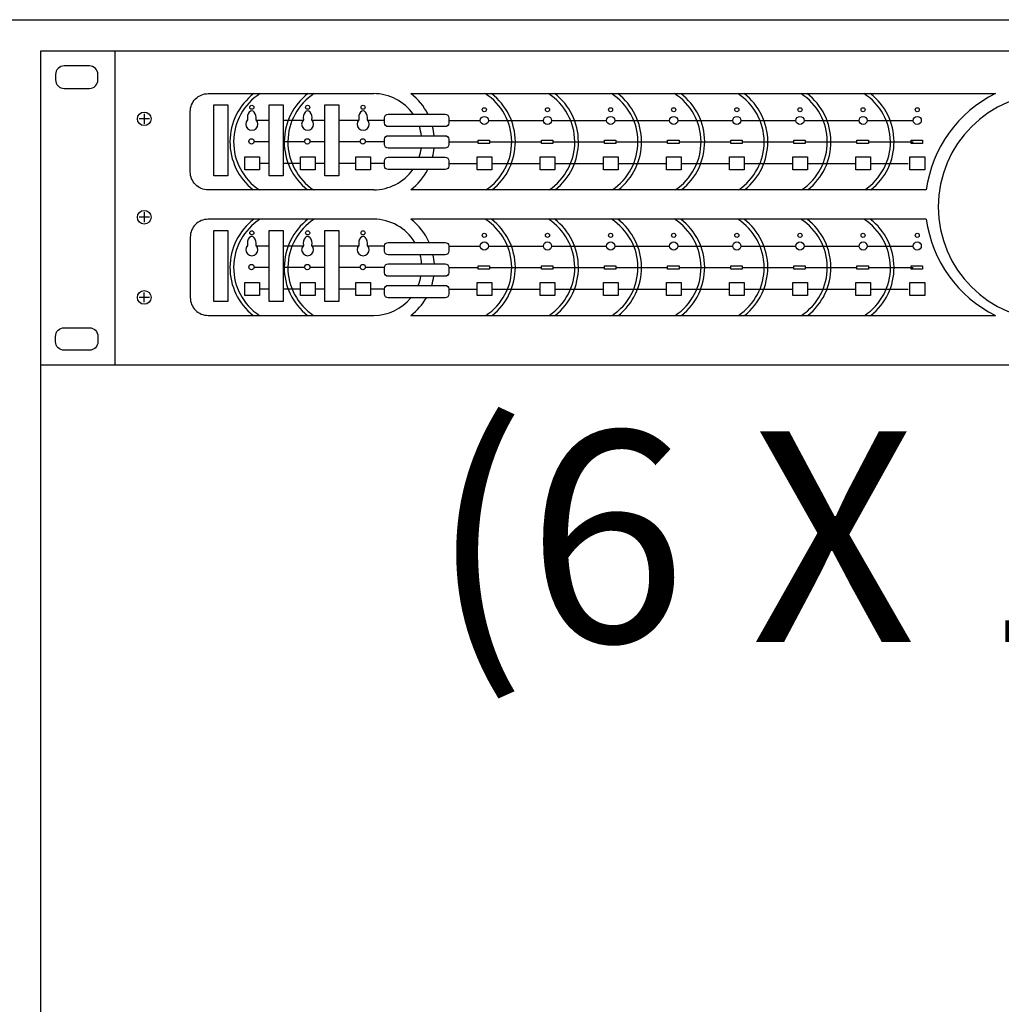
# Model space of a CAD drawing. Units: millimetres. Extents: x 10193183 to 10500600, y -3010188 to -2913420.
# Drawn here: x 10365606 to 10366586, y -2934796 to -2933813 of the extents above; entities that cross this region are included whole.
import ezdxf
from ezdxf.enums import TextEntityAlignment as Align

# ---------------------------------------------------------------- set-up
doc = ezdxf.new("R2010")
doc.units = ezdxf.units.MM
doc.header["$LTSCALE"] = 200
doc.header["$MEASUREMENT"] = 0
doc.layers.get('0').update_dxf_attribs({"linetype": 'CONTINUOUS'})
doc.layers.add('7', color=7, linetype='CONTINUOUS')
doc.layers.add('SY-48', color=7, linetype='CONTINUOUS')
doc.styles.add('울릉도L', font='txt')

# ---------------------------------------------------------------- blocks, each defined once
blk = doc.blocks.new('GAL616')
for p, q in [((227487.6, 235209.08), (227487.6, 235297.08)), ((227497.15, 235278.07), (227494.29, 235278.07)), ((227495.7, 235279.45), (227495.7, 235276.7)), ((227497.15, 235250.53), (227494.29, 235250.53)), ((227495.7, 235251.9), (227495.7, 235249.15)), ((227495.7, 235226.71), (227495.7, 235229.46)), ((227497.15, 235228.08), (227494.29, 235228.08))]:
    blk.add_line(p, q)
blk.add_lwpolyline([(227466.78, 235209.08), (227466.78, 235297.08), (227949.78, 235297.08), (227949.78, 235209.08)], close=True)
for points in [[(227470.87, 235288.97, 0.414214), (227473.27, 235286.57), (227480.34, 235286.57, 0.414214), (227482.74, 235288.97), (227482.74, 235290.46, 0.414214), (227480.34, 235292.86), (227473.27, 235292.86, 0.414214), (227470.87, 235290.46)], [(227470.87, 235217.18, -0.414214), (227473.27, 235219.58), (227480.34, 235219.58, -0.414214), (227482.74, 235217.18), (227482.74, 235215.69, -0.414214), (227480.34, 235213.29), (227473.27, 235213.29, -0.414214), (227470.87, 235215.69)]]:
    blk.add_lwpolyline(points, format="xyb", close=True)
for centre in [(227495.71, 235278.07), (227495.71, 235250.53), (227495.71, 235228.08)]:
    blk.add_circle(centre, 1.91)
at = {"layer": 'SY-48', "color": 9}
for p, q in [((227530.71, 235277.62), (227527.31, 235277.62)), ((227540.09, 235277.62), (227534.64, 235277.62)), ((227546.25, 235277.62), (227542.8, 235277.62)), ((227555.63, 235277.62), (227550.18, 235277.62)), ((227562.99, 235277.62), (227558.34, 235277.62)), ((227580.95, 235277.62), (227589.78, 235277.62)), ((227592.06, 235277.62), (227607.45, 235277.62)), ((227609.74, 235277.62), (227625.13, 235277.62)), ((227627.41, 235277.62), (227642.8, 235277.62)), ((227645.08, 235277.62), (227660.47, 235277.62)), ((227662.75, 235277.62), (227678.14, 235277.62)), ((227680.43, 235277.62), (227695.82, 235277.62)), ((227698.1, 235277.62), (227710.97, 235277.62)), ((227530.71, 235271.6), (227526.49, 235271.6)), ((227540.63, 235271.6), (227534.64, 235271.6)), ((227546.25, 235271.6), (227542.09, 235271.6)), ((227556.17, 235271.6), (227550.18, 235271.6)), ((227562.99, 235271.6), (227557.63, 235271.6)), ((227580.95, 235271.6), (227589.21, 235271.6)), ((227592.4, 235271.6), (227606.89, 235271.6)), ((227610.07, 235271.6), (227624.56, 235271.6)), ((227627.75, 235271.6), (227642.23, 235271.6)), ((227645.42, 235271.6), (227659.9, 235271.6)), ((227663.09, 235271.6), (227677.57, 235271.6)), ((227680.76, 235271.6), (227695.25, 235271.6)), ((227698.44, 235271.6), (227710.96, 235271.6)), ((227530.71, 235265.59), (227527.99, 235265.59)), ((227539.42, 235265.59), (227534.64, 235265.59)), ((227546.25, 235265.59), (227543.53, 235265.59)), ((227554.96, 235265.59), (227550.18, 235265.59)), ((227562.99, 235265.59), (227559.07, 235265.59)), ((227580.95, 235265.59), (227588.9, 235265.59)), ((227593.01, 235265.59), (227606.57, 235265.59)), ((227610.68, 235265.59), (227624.24, 235265.59)), ((227628.36, 235265.59), (227641.92, 235265.59)), ((227646.03, 235265.59), (227659.59, 235265.59)), ((227663.7, 235265.59), (227677.26, 235265.59)), ((227681.37, 235265.59), (227694.93, 235265.59)), ((227699.04, 235265.59), (227709.6, 235265.59)), ((227530.71, 235242.46), (227527.31, 235242.46)), ((227540.09, 235242.46), (227534.64, 235242.46)), ((227546.25, 235242.46), (227542.8, 235242.46)), ((227555.63, 235242.46), (227550.18, 235242.46)), ((227562.99, 235242.46), (227558.34, 235242.46)), ((227580.95, 235242.46), (227589.78, 235242.46)), ((227592.06, 235242.46), (227607.45, 235242.46)), ((227609.74, 235242.46), (227625.13, 235242.46)), ((227627.41, 235242.46), (227642.8, 235242.46)), ((227645.08, 235242.46), (227660.47, 235242.46)), ((227662.75, 235242.46), (227678.14, 235242.46)), ((227680.43, 235242.46), (227695.82, 235242.46)), ((227698.1, 235242.46), (227710.97, 235242.46)), ((227530.71, 235236.44), (227526.49, 235236.44)), ((227540.63, 235236.44), (227534.64, 235236.44)), ((227546.25, 235236.44), (227542.09, 235236.44)), ((227556.17, 235236.44), (227550.18, 235236.44)), ((227562.99, 235236.44), (227557.63, 235236.44)), ((227580.95, 235236.44), (227589.21, 235236.44)), ((227592.4, 235236.44), (227606.89, 235236.44)), ((227610.07, 235236.44), (227624.56, 235236.44)), ((227627.75, 235236.44), (227642.23, 235236.44)), ((227645.42, 235236.44), (227659.9, 235236.44)), ((227663.09, 235236.44), (227677.57, 235236.44)), ((227680.76, 235236.44), (227695.25, 235236.44)), ((227698.44, 235236.44), (227710.96, 235236.44)), ((227530.71, 235230.43), (227527.99, 235230.43)), ((227539.42, 235230.43), (227534.64, 235230.43)), ((227546.25, 235230.43), (227543.53, 235230.43)), ((227554.96, 235230.43), (227550.18, 235230.43)), ((227562.99, 235230.43), (227559.07, 235230.43)), ((227580.95, 235230.43), (227588.9, 235230.43)), ((227593.01, 235230.43), (227606.57, 235230.43)), ((227610.68, 235230.43), (227624.24, 235230.43)), ((227628.36, 235230.43), (227641.92, 235230.43)), ((227646.03, 235230.43), (227659.59, 235230.43)), ((227663.7, 235230.43), (227677.26, 235230.43)), ((227681.37, 235230.43), (227694.93, 235230.43)), ((227699.04, 235230.43), (227709.6, 235230.43))]:
    blk.add_line(p, q, dxfattribs=at)
for points in [[(227559.95, 235258.21), (227513.59, 235258.21, -0.414214), (227508.59, 235263.21), (227508.59, 235280.12, -0.414214), (227513.59, 235285.12), (227559.95, 235285.12)], [(227559.95, 235249.96), (227513.59, 235249.96, 0.414214), (227508.59, 235244.96), (227508.59, 235228.05, 0.414214), (227513.59, 235223.05), (227559.95, 235223.05)]]:
    blk.add_lwpolyline(points, format="xyb", dxfattribs=at)
for points in [[(227570.38, 235285.12), (227734.01, 235285.12), (227734.01, 235285.12)], [(227714.66, 235258.21), (227570.38, 235258.21)], [(227714.66, 235249.96), (227570.38, 235249.96)], [(227570.38, 235223.05), (227734.01, 235223.05), (227734.01, 235223.05)]]:
    blk.add_lwpolyline(points, dxfattribs=at)
for points in [[(227515.17, 235281.97), (227519.1, 235281.97), (227519.1, 235262.07), (227515.17, 235262.07)], [(227530.71, 235281.97), (227534.64, 235281.97), (227534.64, 235262.07), (227530.71, 235262.07)], [(227546.25, 235281.97), (227550.18, 235281.97), (227550.18, 235262.07), (227546.25, 235262.07)], [(227589.21, 235272.06), (227592.4, 235272.06), (227592.4, 235271.14), (227589.21, 235271.14)], [(227606.89, 235272.06), (227610.07, 235272.06), (227610.07, 235271.14), (227606.89, 235271.14)], [(227624.56, 235272.06), (227627.75, 235272.06), (227627.75, 235271.14), (227624.56, 235271.14)], [(227642.23, 235272.06), (227645.42, 235272.06), (227645.42, 235271.14), (227642.23, 235271.14)], [(227659.9, 235272.06), (227663.09, 235272.06), (227663.09, 235271.14), (227659.9, 235271.14)], [(227659.9, 235272.06), (227663.09, 235272.06), (227663.09, 235271.14), (227659.9, 235271.14)], [(227677.57, 235272.06), (227680.76, 235272.06), (227680.76, 235271.14), (227677.57, 235271.14)], [(227695.25, 235272.06), (227698.44, 235272.06), (227698.44, 235271.14), (227695.25, 235271.14)], [(227710.41, 235272.06), (227713.59, 235272.06), (227713.59, 235271.14), (227710.41, 235271.14)], [(227523.88, 235267.4), (227527.99, 235267.4), (227527.99, 235263.78), (227523.88, 235263.78)], [(227539.42, 235267.4), (227543.53, 235267.4), (227543.53, 235263.78), (227539.42, 235263.78)], [(227554.96, 235267.4), (227559.07, 235267.4), (227559.07, 235263.78), (227554.96, 235263.78)], [(227588.9, 235267.4), (227593.01, 235267.4), (227593.01, 235263.78), (227588.9, 235263.78)], [(227606.57, 235267.4), (227610.68, 235267.4), (227610.68, 235263.78), (227606.57, 235263.78)], [(227624.24, 235267.4), (227628.36, 235267.4), (227628.36, 235263.78), (227624.24, 235263.78)], [(227641.92, 235267.4), (227646.03, 235267.4), (227646.03, 235263.78), (227641.92, 235263.78)], [(227659.59, 235267.4), (227663.7, 235267.4), (227663.7, 235263.78), (227659.59, 235263.78)], [(227659.59, 235267.4), (227663.7, 235267.4), (227663.7, 235263.78), (227659.59, 235263.78)], [(227677.26, 235267.4), (227681.37, 235267.4), (227681.37, 235263.78), (227677.26, 235263.78)], [(227694.93, 235267.4), (227699.04, 235267.4), (227699.04, 235263.78), (227694.93, 235263.78)], [(227710.09, 235267.4), (227714.2, 235267.4), (227714.2, 235263.78), (227710.09, 235263.78)], [(227515.17, 235246.81), (227519.1, 235246.81), (227519.1, 235226.91), (227515.17, 235226.91)], [(227530.71, 235246.81), (227534.64, 235246.81), (227534.64, 235226.91), (227530.71, 235226.91)], [(227546.25, 235246.81), (227550.18, 235246.81), (227550.18, 235226.91), (227546.25, 235226.91)], [(227589.21, 235236.9), (227592.4, 235236.9), (227592.4, 235235.98), (227589.21, 235235.98)], [(227606.89, 235236.9), (227610.07, 235236.9), (227610.07, 235235.98), (227606.89, 235235.98)], [(227624.56, 235236.9), (227627.75, 235236.9), (227627.75, 235235.98), (227624.56, 235235.98)], [(227642.23, 235236.9), (227645.42, 235236.9), (227645.42, 235235.98), (227642.23, 235235.98)], [(227659.9, 235236.9), (227663.09, 235236.9), (227663.09, 235235.98), (227659.9, 235235.98)], [(227659.9, 235236.9), (227663.09, 235236.9), (227663.09, 235235.98), (227659.9, 235235.98)], [(227677.57, 235236.9), (227680.76, 235236.9), (227680.76, 235235.98), (227677.57, 235235.98)], [(227695.25, 235236.9), (227698.44, 235236.9), (227698.44, 235235.98), (227695.25, 235235.98)], [(227710.41, 235236.9), (227713.59, 235236.9), (227713.59, 235235.98), (227710.41, 235235.98)], [(227523.88, 235232.24), (227527.99, 235232.24), (227527.99, 235228.62), (227523.88, 235228.62)], [(227539.42, 235232.24), (227543.53, 235232.24), (227543.53, 235228.62), (227539.42, 235228.62)], [(227554.96, 235232.24), (227559.07, 235232.24), (227559.07, 235228.62), (227554.96, 235228.62)], [(227588.9, 235232.24), (227593.01, 235232.24), (227593.01, 235228.62), (227588.9, 235228.62)], [(227606.57, 235232.24), (227610.68, 235232.24), (227610.68, 235228.62), (227606.57, 235228.62)], [(227624.24, 235232.24), (227628.36, 235232.24), (227628.36, 235228.62), (227624.24, 235228.62)], [(227641.92, 235232.24), (227646.03, 235232.24), (227646.03, 235228.62), (227641.92, 235228.62)], [(227659.59, 235232.24), (227663.7, 235232.24), (227663.7, 235228.62), (227659.59, 235228.62)], [(227659.59, 235232.24), (227663.7, 235232.24), (227663.7, 235228.62), (227659.59, 235228.62)], [(227677.26, 235232.24), (227681.37, 235232.24), (227681.37, 235228.62), (227677.26, 235228.62)], [(227694.93, 235232.24), (227699.04, 235232.24), (227699.04, 235228.62), (227694.93, 235228.62)], [(227710.09, 235232.24), (227714.2, 235232.24), (227714.2, 235228.62), (227710.09, 235228.62)]]:
    blk.add_lwpolyline(points, close=True, dxfattribs=at)
for points in [[(227563.99, 235279.35), (227579.95, 235279.35, -0.414214), (227580.95, 235278.35), (227580.95, 235276.88, -0.414214), (227579.95, 235275.88), (227563.99, 235275.88, -0.414214), (227562.99, 235276.88), (227562.99, 235278.35, -0.414214)], [(227563.99, 235273.34), (227579.95, 235273.34, -0.414214), (227580.95, 235272.34), (227580.95, 235270.87, -0.414214), (227579.95, 235269.87), (227563.99, 235269.87, -0.414214), (227562.99, 235270.87), (227562.99, 235272.34, -0.414214)], [(227563.99, 235267.32), (227579.95, 235267.32, -0.414214), (227580.95, 235266.32), (227580.95, 235264.86, -0.414214), (227579.95, 235263.86), (227563.99, 235263.86, -0.414214), (227562.99, 235264.86), (227562.99, 235266.32, -0.414214)], [(227563.99, 235243.48), (227579.95, 235243.48, -0.414214), (227580.95, 235242.48), (227580.95, 235241.02, -0.414214), (227579.95, 235240.02), (227563.99, 235240.02, -0.414214), (227562.99, 235241.02), (227562.99, 235242.48, -0.414214)], [(227563.99, 235237.47), (227579.95, 235237.47, -0.414214), (227580.95, 235236.47), (227580.95, 235235, -0.414214), (227579.95, 235234), (227563.99, 235234, -0.414214), (227562.99, 235235), (227562.99, 235236.47, -0.414214)], [(227563.99, 235231.45), (227579.95, 235231.45, -0.414214), (227580.95, 235230.45), (227580.95, 235228.99, -0.414214), (227579.95, 235227.99), (227563.99, 235227.99, -0.414214), (227562.99, 235228.99), (227562.99, 235230.45, -0.414214)]]:
    blk.add_lwpolyline(points, format="xyb", close=True, dxfattribs=at)
for centre, radius in [((227525.82, 235281.31), 0.575), ((227541.45, 235281.31), 0.575), ((227556.98, 235281.31), 0.575), ((227590.92, 235280.61), 0.575), ((227608.6, 235280.61), 0.575), ((227626.27, 235280.61), 0.575), ((227643.94, 235280.61), 0.575), ((227661.61, 235280.61), 0.575), ((227661.61, 235280.61), 0.575), ((227679.29, 235280.61), 0.575), ((227696.96, 235280.61), 0.575), ((227712.12, 235280.61), 0.575), ((227590.92, 235277.62), 1.14), ((227608.6, 235277.62), 1.14), ((227626.27, 235277.62), 1.14), ((227643.94, 235277.62), 1.14), ((227661.61, 235277.62), 1.14), ((227661.61, 235277.62), 1.14), ((227679.29, 235277.62), 1.14), ((227696.96, 235277.62), 1.14), ((227712.12, 235277.62), 1.14), ((227525.73, 235271.74), 0.746), ((227541.36, 235271.74), 0.746), ((227556.9, 235271.74), 0.746), ((227525.82, 235246.15), 0.575), ((227541.45, 235246.15), 0.575), ((227556.98, 235246.15), 0.575), ((227590.92, 235245.45), 0.575), ((227608.6, 235245.45), 0.575), ((227626.27, 235245.45), 0.575), ((227643.94, 235245.45), 0.575), ((227661.61, 235245.45), 0.575), ((227661.61, 235245.45), 0.575), ((227679.29, 235245.45), 0.575), ((227696.96, 235245.45), 0.575), ((227712.12, 235245.45), 0.575), ((227590.92, 235242.46), 1.14), ((227608.6, 235242.46), 1.14), ((227626.27, 235242.46), 1.14), ((227643.94, 235242.46), 1.14), ((227661.61, 235242.46), 1.14), ((227661.61, 235242.46), 1.14), ((227679.29, 235242.46), 1.14), ((227696.96, 235242.46), 1.14), ((227712.12, 235242.46), 1.14), ((227525.73, 235236.58), 0.746), ((227541.36, 235236.58), 0.746), ((227556.9, 235236.58), 0.746)]:
    blk.add_circle(centre, radius, dxfattribs=at)
for centre, radius, start, end in [((227536.78, 235271.6), 17.07, 127.6352, 231.6555), ((227536.78, 235271.6), 16.05, 122.5976, 236.5502), ((227551.97, 235271.6), 17.07, 127.6352, 231.6555), ((227551.97, 235271.6), 16.05, 122.5976, 236.5502), ((227559.95, 235271.67), 13.46, 34.8178, 90), ((227559.95, 235271.67), 17.02, 26.825, 52.2186), ((227582.53, 235271.6), 16.05, 303.4498, 57.4024), ((227582.53, 235271.6), 17.07, 308.3445, 52.3648), ((227600.2, 235271.6), 16.05, 303.4498, 57.4024), ((227600.2, 235271.6), 17.07, 308.3445, 52.3648), ((227617.87, 235271.6), 16.05, 303.4498, 57.4024), ((227617.87, 235271.6), 17.07, 308.3445, 52.3648), ((227635.54, 235271.6), 16.05, 303.4498, 57.4024), ((227635.54, 235271.6), 17.07, 308.3445, 52.3648), ((227653.21, 235271.6), 16.05, 303.4498, 57.4024), ((227653.21, 235271.6), 16.05, 303.4498, 57.4024), ((227653.21, 235271.6), 17.07, 308.3445, 52.3648), ((227653.21, 235271.6), 17.07, 308.3445, 52.3648), ((227670.89, 235271.6), 16.05, 303.4498, 57.4024), ((227670.89, 235271.6), 17.07, 308.3445, 52.3648), ((227688.56, 235271.6), 16.05, 303.4498, 57.4024), ((227688.56, 235271.6), 17.07, 308.3445, 52.3648), ((227749.68, 235253.44), 35.35, 116.3227, 172.2389), ((227749.68, 235253.44), 31.68, 90, 270), ((227525.82, 235276.6), 1.69, 135.0611, 44.9389), ((227541.45, 235276.6), 1.69, 135.0611, 44.9389), ((227556.98, 235276.6), 1.69, 135.0611, 44.9389), ((227559.95, 235271.67), 13.46, 7.1222, 18.26), ((227559.95, 235271.67), 17.02, 5.6236, 14.338), ((227559.95, 235271.67), 13.46, 341.1557, 352.3192), ((227559.95, 235271.67), 17.02, 345.2097, 353.9363), ((227559.95, 235271.67), 13.46, 270, 324.5046), ((227559.95, 235271.67), 17.02, 307.7814, 332.6833), ((227536.78, 235236.44), 17.07, 127.6352, 231.6555), ((227536.78, 235236.44), 16.05, 122.5976, 236.5502), ((227551.97, 235236.44), 17.07, 127.6352, 231.6555), ((227551.97, 235236.44), 16.05, 122.5976, 236.5502), ((227559.95, 235236.51), 13.46, 31.2229, 90), ((227559.95, 235236.51), 17.02, 24.1857, 52.2186), ((227582.53, 235236.44), 16.05, 303.4498, 57.4024), ((227582.53, 235236.44), 17.07, 308.3445, 52.3648), ((227600.2, 235236.44), 16.05, 303.4498, 57.4024), ((227600.2, 235236.44), 17.07, 308.3445, 52.3648), ((227617.87, 235236.44), 16.05, 303.4498, 57.4024), ((227617.87, 235236.44), 17.07, 308.3445, 52.3648), ((227635.54, 235236.44), 16.05, 303.4498, 57.4024), ((227635.54, 235236.44), 17.07, 308.3445, 52.3648), ((227653.21, 235236.44), 16.05, 303.4498, 57.4024), ((227653.21, 235236.44), 16.05, 303.4498, 57.4024), ((227653.21, 235236.44), 17.07, 308.3445, 52.3648), ((227653.21, 235236.44), 17.07, 308.3445, 52.3648), ((227670.89, 235236.44), 16.05, 303.4498, 57.4024), ((227670.89, 235236.44), 17.07, 308.3445, 52.3648), ((227688.56, 235236.44), 16.05, 303.4498, 57.4024), ((227688.56, 235236.44), 17.07, 308.3445, 52.3648), ((227749.68, 235254.74), 35.35, 187.7611, 243.6773), ((227525.82, 235241.44), 1.69, 135.0611, 44.9389), ((227541.45, 235241.44), 1.69, 135.0611, 44.9389), ((227556.98, 235241.44), 1.69, 135.0611, 44.9389), ((227559.95, 235236.51), 13.46, 4.0936, 15.1134), ((227559.95, 235236.51), 17.02, 3.2343, 11.8921), ((227559.95, 235236.51), 13.46, 337.9387, 349.2658), ((227559.95, 235236.51), 17.02, 342.7312, 351.5349), ((227559.95, 235236.51), 13.46, 270, 320.7106), ((227559.95, 235236.51), 17.02, 307.7814, 329.9681)]:
    blk.add_arc(centre, radius, start, end, dxfattribs=at)
for centre in [(227525.82, 235278.3), (227541.45, 235278.3), (227556.98, 235278.3), (227525.82, 235243.14), (227541.45, 235243.14), (227556.98, 235243.14)]:
    blk.add_ellipse(centre, major_axis=(0, 1.98), ratio=0.624728, start_param=4.457306, end_param=8.109065, dxfattribs=at)

msp = doc.modelspace()

# ---------------------------------------------------------------- linework, layer by layer
at = {"color": 4}
msp.add_lwpolyline([(10365595.63, -2933812.85), (10367381.71, -2933812.85), (10367381.71, -2936623.76), (10365595.63, -2936623.76)], close=True, dxfattribs=at)
msp.add_lwpolyline([(10365626.83, -2933844.05), (10367350.51, -2933844.05), (10367350.51, -2936592.56), (10365626.83, -2936592.56)], close=True)

# ---------------------------------------------------------------- block references
at = {"xscale": 3.568696059286594, "yscale": 3.568696059286594, "zscale": 3.568696060158143}
msp.add_blockref('GAL616', (9553867.03, -3773547.8), dxfattribs=at)

# ---------------------------------------------------------------- texts
at = {"layer": '7', "linetype": 'Continuous', "style": '울릉도L'}
msp.add_text('(6 X 16)', height=210.6, dxfattribs=at).set_placement((10366498.29, -2934434.57), align=Align.CENTER)

doc.saveas('drawing.dxf')
